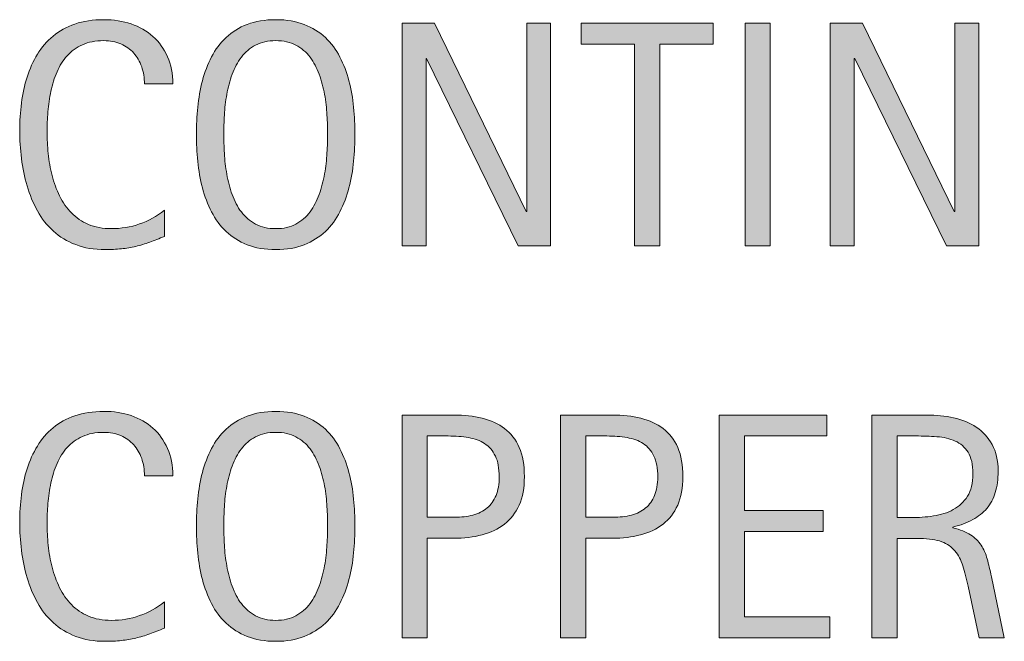
# Model space of a CAD drawing. Units: inches. Extents: x -1354 to -644, y 1 to 579.
# Drawn here: x -711 to -673, y 305 to 329 of the extents above; entities that cross this region are included whole.
import ezdxf

# ---------------------------------------------------------------- set-up
doc = ezdxf.new("R2010")
doc.units = ezdxf.units.IN
doc.header["$MEASUREMENT"] = 0
doc.layers.add('CDATEXT', color=7, linetype='Continuous')

# ---------------------------------------------------------------- blocks, each defined once
blk = doc.blocks.new('block 45')
at = {"layer": 'CDATEXT'}
h = blk.add_hatch(color=250, dxfattribs=at)
h.dxf.hatch_style = 2
edge = h.paths.add_edge_path()
edge.add_spline(control_points=[(-705.852, 326.938), (-705.852, 327.179), (-705.887, 327.401), (-705.958, 327.606), (-706.03, 327.812), (-706.133, 327.988), (-706.267, 328.137), (-706.401, 328.285), (-706.566, 328.402), (-706.762, 328.487), (-706.958, 328.573), (-707.179, 328.615), (-707.428, 328.615), (-707.745, 328.615), (-708.019, 328.562), (-708.249, 328.457), (-708.479, 328.352), (-708.676, 328.209), (-708.838, 328.029), (-709.001, 327.851), (-709.133, 327.644), (-709.232, 327.407), (-709.333, 327.171), (-709.411, 326.922), (-709.468, 326.659), (-709.525, 326.397), (-709.563, 326.131), (-709.584, 325.86), (-709.604, 325.59), (-709.614, 325.332), (-709.614, 325.088), (-709.614, 324.819), (-709.6, 324.54), (-709.572, 324.249), (-709.543, 323.958), (-709.493, 323.673), (-709.422, 323.395), (-709.351, 323.115), (-709.254, 322.853), (-709.132, 322.604), (-709.01, 322.355), (-708.857, 322.138), (-708.674, 321.951), (-708.491, 321.764), (-708.272, 321.615), (-708.018, 321.506), (-707.763, 321.396), (-707.467, 321.341), (-707.129, 321.341), (-706.75, 321.341), (-706.387, 321.401), (-706.039, 321.522), (-705.691, 321.644), (-705.371, 321.82), (-705.077, 322.054), (-705.077, 322.054), (-705.077, 321.042), (-705.077, 321.042), (-705.276, 320.956), (-705.467, 320.881), (-705.647, 320.816), (-705.829, 320.751), (-706.008, 320.697), (-706.187, 320.654), (-706.366, 320.612), (-706.551, 320.58), (-706.742, 320.561), (-706.933, 320.54), (-707.141, 320.529), (-707.364, 320.529), (-707.795, 320.529), (-708.176, 320.594), (-708.507, 320.722), (-708.839, 320.85), (-709.127, 321.024), (-709.374, 321.246), (-709.62, 321.468), (-709.825, 321.729), (-709.989, 322.03), (-710.154, 322.331), (-710.287, 322.651), (-710.389, 322.993), (-710.49, 323.335), (-710.563, 323.688), (-710.608, 324.055), (-710.653, 324.42), (-710.675, 324.782), (-710.675, 325.14), (-710.675, 325.497), (-710.653, 325.853), (-710.608, 326.204), (-710.563, 326.556), (-710.49, 326.89), (-710.389, 327.207), (-710.287, 327.524), (-710.155, 327.817), (-709.992, 328.088), (-709.83, 328.358), (-709.627, 328.594), (-709.386, 328.793), (-709.144, 328.991), (-708.861, 329.147), (-708.538, 329.259), (-708.215, 329.371), (-707.844, 329.427), (-707.425, 329.427), (-707.043, 329.427), (-706.689, 329.372), (-706.364, 329.262), (-706.039, 329.152), (-705.757, 328.991), (-705.52, 328.777), (-705.282, 328.563), (-705.095, 328.303), (-704.958, 327.994), (-704.822, 327.685), (-704.754, 327.333), (-704.754, 326.938), (-704.754, 326.938), (-705.852, 326.938), (-705.852, 326.938)], knot_values=[0, 0, 0, 0, 1, 1, 1, 2, 2, 2, 3, 3, 3, 4, 4, 4, 5, 5, 5, 6, 6, 6, 7, 7, 7, 8, 8, 8, 9, 9, 9, 10, 10, 10, 11, 11, 11, 12, 12, 12, 13, 13, 13, 14, 14, 14, 15, 15, 15, 16, 16, 16, 17, 17, 17, 18, 18, 18, 19, 19, 19, 20, 20, 20, 21, 21, 21, 22, 22, 22, 23, 23, 23, 24, 24, 24, 25, 25, 25, 26, 26, 26, 27, 27, 27, 28, 28, 28, 29, 29, 29, 30, 30, 30, 31, 31, 31, 32, 32, 32, 33, 33, 33, 34, 34, 34, 35, 35, 35, 36, 36, 36, 37, 37, 37, 38, 38, 38, 39, 39, 39, 40, 40, 40, 40], degree=3, periodic=1)
h = blk.add_hatch(color=250, dxfattribs=at)
h.dxf.hatch_style = 2
edge = h.paths.add_edge_path()
edge.add_spline(control_points=[(-697.708, 324.993), (-697.708, 324.652), (-697.726, 324.305), (-697.76, 323.951), (-697.794, 323.597), (-697.854, 323.256), (-697.94, 322.926), (-698.025, 322.597), (-698.142, 322.286), (-698.291, 321.993), (-698.439, 321.7), (-698.627, 321.446), (-698.854, 321.23), (-699.083, 321.016), (-699.354, 320.845), (-699.669, 320.719), (-699.984, 320.593), (-700.351, 320.529), (-700.77, 320.529), (-701.192, 320.529), (-701.561, 320.593), (-701.876, 320.719), (-702.191, 320.845), (-702.463, 321.016), (-702.69, 321.23), (-702.918, 321.446), (-703.106, 321.699), (-703.254, 321.99), (-703.403, 322.281), (-703.521, 322.591), (-703.608, 322.92), (-703.695, 323.249), (-703.756, 323.591), (-703.791, 323.944), (-703.826, 324.298), (-703.843, 324.647), (-703.843, 324.993), (-703.843, 325.339), (-703.826, 325.688), (-703.791, 326.042), (-703.756, 326.396), (-703.695, 326.736), (-703.608, 327.063), (-703.521, 327.391), (-703.403, 327.699), (-703.254, 327.987), (-703.106, 328.276), (-702.918, 328.527), (-702.69, 328.74), (-702.463, 328.954), (-702.191, 329.122), (-701.876, 329.244), (-701.561, 329.366), (-701.192, 329.427), (-700.77, 329.427), (-700.351, 329.427), (-699.984, 329.364), (-699.669, 329.241), (-699.354, 329.117), (-699.083, 328.948), (-698.854, 328.734), (-698.627, 328.521), (-698.439, 328.271), (-698.291, 327.981), (-698.142, 327.692), (-698.025, 327.385), (-697.94, 327.058), (-697.854, 326.73), (-697.794, 326.39), (-697.76, 326.036), (-697.726, 325.683), (-697.708, 325.335), (-697.708, 324.993)], knot_values=[0, 0, 0, 0, 1, 1, 1, 2, 2, 2, 3, 3, 3, 4, 4, 4, 5, 5, 5, 6, 6, 6, 7, 7, 7, 8, 8, 8, 9, 9, 9, 10, 10, 10, 11, 11, 11, 12, 12, 12, 13, 13, 13, 14, 14, 14, 15, 15, 15, 16, 16, 16, 17, 17, 17, 18, 18, 18, 19, 19, 19, 20, 20, 20, 21, 21, 21, 22, 22, 22, 23, 23, 23, 24, 24, 24, 24], degree=3, periodic=1)
edge = h.paths.add_edge_path()
edge.add_spline(control_points=[(-698.769, 325.003), (-698.769, 325.227), (-698.776, 325.472), (-698.791, 325.738), (-698.805, 326.005), (-698.836, 326.271), (-698.885, 326.537), (-698.934, 326.804), (-699.003, 327.062), (-699.093, 327.312), (-699.183, 327.562), (-699.301, 327.784), (-699.447, 327.978), (-699.594, 328.171), (-699.776, 328.326), (-699.994, 328.441), (-700.211, 328.558), (-700.471, 328.615), (-700.772, 328.615), (-701.074, 328.615), (-701.333, 328.558), (-701.551, 328.441), (-701.769, 328.326), (-701.952, 328.171), (-702.101, 327.978), (-702.25, 327.784), (-702.369, 327.562), (-702.458, 327.312), (-702.548, 327.062), (-702.617, 326.804), (-702.666, 326.537), (-702.715, 326.271), (-702.746, 326.005), (-702.76, 325.738), (-702.775, 325.472), (-702.782, 325.227), (-702.782, 325.003), (-702.782, 324.774), (-702.775, 324.526), (-702.76, 324.258), (-702.746, 323.989), (-702.715, 323.72), (-702.666, 323.449), (-702.617, 323.179), (-702.548, 322.916), (-702.458, 322.662), (-702.369, 322.407), (-702.25, 322.183), (-702.101, 321.987), (-701.952, 321.792), (-701.769, 321.636), (-701.551, 321.518), (-701.333, 321.399), (-701.074, 321.341), (-700.772, 321.341), (-700.471, 321.341), (-700.211, 321.399), (-699.994, 321.518), (-699.776, 321.636), (-699.594, 321.793), (-699.447, 321.99), (-699.301, 322.188), (-699.183, 322.414), (-699.093, 322.668), (-699.003, 322.923), (-698.934, 323.186), (-698.885, 323.458), (-698.836, 323.731), (-698.805, 324.001), (-698.791, 324.268), (-698.776, 324.533), (-698.769, 324.778), (-698.769, 325.003)], knot_values=[0, 0, 0, 0, 1, 1, 1, 2, 2, 2, 3, 3, 3, 4, 4, 4, 5, 5, 5, 6, 6, 6, 7, 7, 7, 8, 8, 8, 9, 9, 9, 10, 10, 10, 11, 11, 11, 12, 12, 12, 13, 13, 13, 14, 14, 14, 15, 15, 15, 16, 16, 16, 17, 17, 17, 18, 18, 18, 19, 19, 19, 20, 20, 20, 21, 21, 21, 22, 22, 22, 23, 23, 23, 24, 24, 24, 24], degree=3, periodic=1)
h = blk.add_hatch(color=250, dxfattribs=at)
h.dxf.hatch_style = 2
h.paths.add_polyline_path([(-691.394, 320.67), (-694.937, 327.927), (-694.961, 327.927), (-694.961, 320.67), (-695.888, 320.67), (-695.888, 329.286), (-694.638, 329.286), (-691.088, 322.006), (-691.064, 322.006), (-691.064, 329.286), (-690.143, 329.286), (-690.143, 320.67)])
h = blk.add_hatch(color=250, dxfattribs=at)
h.dxf.hatch_style = 2
h.paths.add_polyline_path([(-685.921, 328.476), (-685.921, 320.67), (-686.896, 320.67), (-686.896, 328.476), (-688.958, 328.476), (-688.958, 329.286), (-683.859, 329.286), (-683.859, 328.476)])
h = blk.add_hatch(color=250, dxfattribs=at)
h.dxf.hatch_style = 2
h.paths.add_polyline_path([(-682.625, 320.67), (-682.625, 329.286), (-681.649, 329.286), (-681.649, 320.67)])
h = blk.add_hatch(color=250, dxfattribs=at)
h.dxf.hatch_style = 2
h.paths.add_polyline_path([(-674.835, 320.67), (-678.378, 327.927), (-678.402, 327.927), (-678.402, 320.67), (-679.329, 320.67), (-679.329, 329.286), (-678.079, 329.286), (-674.53, 322.006), (-674.505, 322.006), (-674.505, 329.286), (-673.584, 329.286), (-673.584, 320.67)])
at = {"layer": 'CDATEXT', "lineweight": 0}
for points in [[(-691.394, 320.67), (-694.937, 327.927), (-694.961, 327.927), (-694.961, 320.67), (-695.888, 320.67), (-695.888, 329.286), (-694.638, 329.286), (-691.088, 322.006), (-691.064, 322.006), (-691.064, 329.286), (-690.143, 329.286), (-690.143, 320.67), (-691.394, 320.67)], [(-685.921, 328.476), (-685.921, 320.67), (-686.896, 320.67), (-686.896, 328.476), (-688.958, 328.476), (-688.958, 329.286), (-683.859, 329.286), (-683.859, 328.476), (-685.921, 328.476)], [(-682.625, 320.67), (-682.625, 329.286), (-681.649, 329.286), (-681.649, 320.67), (-682.625, 320.67)], [(-674.835, 320.67), (-678.378, 327.927), (-678.402, 327.927), (-678.402, 320.67), (-679.329, 320.67), (-679.329, 329.286), (-678.079, 329.286), (-674.53, 322.006), (-674.505, 322.006), (-674.505, 329.286), (-673.584, 329.286), (-673.584, 320.67), (-674.835, 320.67)]]:
    blk.add_lwpolyline(points, dxfattribs=at)
for points, knots in [([(-705.852, 326.938), (-705.852, 327.179), (-705.887, 327.401), (-705.958, 327.606), (-706.03, 327.812), (-706.133, 327.988), (-706.267, 328.137), (-706.401, 328.285), (-706.566, 328.402), (-706.762, 328.487), (-706.958, 328.573), (-707.179, 328.615), (-707.428, 328.615), (-707.745, 328.615), (-708.019, 328.562), (-708.249, 328.457), (-708.479, 328.352), (-708.676, 328.209), (-708.838, 328.029), (-709.001, 327.851), (-709.133, 327.644), (-709.232, 327.407), (-709.333, 327.171), (-709.411, 326.922), (-709.468, 326.659), (-709.525, 326.397), (-709.563, 326.131), (-709.584, 325.86), (-709.604, 325.59), (-709.614, 325.332), (-709.614, 325.088), (-709.614, 324.819), (-709.6, 324.54), (-709.572, 324.249), (-709.543, 323.958), (-709.493, 323.673), (-709.422, 323.395), (-709.351, 323.115), (-709.254, 322.853), (-709.132, 322.604), (-709.01, 322.355), (-708.857, 322.138), (-708.674, 321.951), (-708.491, 321.764), (-708.272, 321.615), (-708.018, 321.506), (-707.763, 321.396), (-707.467, 321.341), (-707.129, 321.341), (-706.75, 321.341), (-706.387, 321.401), (-706.039, 321.522), (-705.691, 321.644), (-705.371, 321.82), (-705.077, 322.054), (-705.077, 322.054), (-705.077, 321.042), (-705.077, 321.042), (-705.276, 320.956), (-705.467, 320.881), (-705.647, 320.816), (-705.829, 320.751), (-706.008, 320.697), (-706.187, 320.654), (-706.366, 320.612), (-706.551, 320.58), (-706.742, 320.561), (-706.933, 320.54), (-707.141, 320.529), (-707.364, 320.529), (-707.795, 320.529), (-708.176, 320.594), (-708.507, 320.722), (-708.839, 320.85), (-709.127, 321.024), (-709.374, 321.246), (-709.62, 321.468), (-709.825, 321.729), (-709.989, 322.03), (-710.154, 322.331), (-710.287, 322.651), (-710.389, 322.993), (-710.49, 323.335), (-710.563, 323.688), (-710.608, 324.055), (-710.653, 324.42), (-710.675, 324.782), (-710.675, 325.14), (-710.675, 325.497), (-710.653, 325.853), (-710.608, 326.204), (-710.563, 326.556), (-710.49, 326.89), (-710.389, 327.207), (-710.287, 327.524), (-710.155, 327.817), (-709.992, 328.088), (-709.83, 328.358), (-709.627, 328.594), (-709.386, 328.793), (-709.144, 328.991), (-708.861, 329.147), (-708.538, 329.259), (-708.215, 329.371), (-707.844, 329.427), (-707.425, 329.427), (-707.043, 329.427), (-706.689, 329.372), (-706.364, 329.262), (-706.039, 329.152), (-705.757, 328.991), (-705.52, 328.777), (-705.282, 328.563), (-705.095, 328.303), (-704.958, 327.994), (-704.822, 327.685), (-704.754, 327.333), (-704.754, 326.938), (-704.754, 326.938), (-705.852, 326.938), (-705.852, 326.938)], [0, 0, 0, 0, 1, 1, 1, 2, 2, 2, 3, 3, 3, 4, 4, 4, 5, 5, 5, 6, 6, 6, 7, 7, 7, 8, 8, 8, 9, 9, 9, 10, 10, 10, 11, 11, 11, 12, 12, 12, 13, 13, 13, 14, 14, 14, 15, 15, 15, 16, 16, 16, 17, 17, 17, 18, 18, 18, 19, 19, 19, 20, 20, 20, 21, 21, 21, 22, 22, 22, 23, 23, 23, 24, 24, 24, 25, 25, 25, 26, 26, 26, 27, 27, 27, 28, 28, 28, 29, 29, 29, 30, 30, 30, 31, 31, 31, 32, 32, 32, 33, 33, 33, 34, 34, 34, 35, 35, 35, 36, 36, 36, 37, 37, 37, 38, 38, 38, 39, 39, 39, 40, 40, 40, 40]), ([(-697.708, 324.993), (-697.708, 324.652), (-697.726, 324.305), (-697.76, 323.951), (-697.794, 323.597), (-697.854, 323.256), (-697.94, 322.926), (-698.025, 322.597), (-698.142, 322.286), (-698.291, 321.993), (-698.439, 321.7), (-698.627, 321.446), (-698.854, 321.23), (-699.083, 321.016), (-699.354, 320.845), (-699.669, 320.719), (-699.984, 320.593), (-700.351, 320.529), (-700.77, 320.529), (-701.192, 320.529), (-701.561, 320.593), (-701.876, 320.719), (-702.191, 320.845), (-702.463, 321.016), (-702.69, 321.23), (-702.918, 321.446), (-703.106, 321.699), (-703.254, 321.99), (-703.403, 322.281), (-703.521, 322.591), (-703.608, 322.92), (-703.695, 323.249), (-703.756, 323.591), (-703.791, 323.944), (-703.826, 324.298), (-703.843, 324.647), (-703.843, 324.993), (-703.843, 325.339), (-703.826, 325.688), (-703.791, 326.042), (-703.756, 326.396), (-703.695, 326.736), (-703.608, 327.063), (-703.521, 327.391), (-703.403, 327.699), (-703.254, 327.987), (-703.106, 328.276), (-702.918, 328.527), (-702.69, 328.74), (-702.463, 328.954), (-702.191, 329.122), (-701.876, 329.244), (-701.561, 329.366), (-701.192, 329.427), (-700.77, 329.427), (-700.351, 329.427), (-699.984, 329.364), (-699.669, 329.241), (-699.354, 329.117), (-699.083, 328.948), (-698.854, 328.734), (-698.627, 328.521), (-698.439, 328.271), (-698.291, 327.981), (-698.142, 327.692), (-698.025, 327.385), (-697.94, 327.058), (-697.854, 326.73), (-697.794, 326.39), (-697.76, 326.036), (-697.726, 325.683), (-697.708, 325.335), (-697.708, 324.993)], [0, 0, 0, 0, 1, 1, 1, 2, 2, 2, 3, 3, 3, 4, 4, 4, 5, 5, 5, 6, 6, 6, 7, 7, 7, 8, 8, 8, 9, 9, 9, 10, 10, 10, 11, 11, 11, 12, 12, 12, 13, 13, 13, 14, 14, 14, 15, 15, 15, 16, 16, 16, 17, 17, 17, 18, 18, 18, 19, 19, 19, 20, 20, 20, 21, 21, 21, 22, 22, 22, 23, 23, 23, 24, 24, 24, 24]), ([(-698.769, 325.003), (-698.769, 325.227), (-698.776, 325.472), (-698.791, 325.738), (-698.805, 326.005), (-698.836, 326.271), (-698.885, 326.537), (-698.934, 326.804), (-699.003, 327.062), (-699.093, 327.312), (-699.183, 327.562), (-699.301, 327.784), (-699.447, 327.978), (-699.594, 328.171), (-699.776, 328.326), (-699.994, 328.441), (-700.211, 328.558), (-700.471, 328.615), (-700.772, 328.615), (-701.074, 328.615), (-701.333, 328.558), (-701.551, 328.441), (-701.769, 328.326), (-701.952, 328.171), (-702.101, 327.978), (-702.25, 327.784), (-702.369, 327.562), (-702.458, 327.312), (-702.548, 327.062), (-702.617, 326.804), (-702.666, 326.537), (-702.715, 326.271), (-702.746, 326.005), (-702.76, 325.738), (-702.775, 325.472), (-702.782, 325.227), (-702.782, 325.003), (-702.782, 324.774), (-702.775, 324.526), (-702.76, 324.258), (-702.746, 323.989), (-702.715, 323.72), (-702.666, 323.449), (-702.617, 323.179), (-702.548, 322.916), (-702.458, 322.662), (-702.369, 322.407), (-702.25, 322.183), (-702.101, 321.987), (-701.952, 321.792), (-701.769, 321.636), (-701.551, 321.518), (-701.333, 321.399), (-701.074, 321.341), (-700.772, 321.341), (-700.471, 321.341), (-700.211, 321.399), (-699.994, 321.518), (-699.776, 321.636), (-699.594, 321.793), (-699.447, 321.99), (-699.301, 322.188), (-699.183, 322.414), (-699.093, 322.668), (-699.003, 322.923), (-698.934, 323.186), (-698.885, 323.458), (-698.836, 323.731), (-698.805, 324.001), (-698.791, 324.268), (-698.776, 324.533), (-698.769, 324.778), (-698.769, 325.003)], [0, 0, 0, 0, 1, 1, 1, 2, 2, 2, 3, 3, 3, 4, 4, 4, 5, 5, 5, 6, 6, 6, 7, 7, 7, 8, 8, 8, 9, 9, 9, 10, 10, 10, 11, 11, 11, 12, 12, 12, 13, 13, 13, 14, 14, 14, 15, 15, 15, 16, 16, 16, 17, 17, 17, 18, 18, 18, 19, 19, 19, 20, 20, 20, 21, 21, 21, 22, 22, 22, 23, 23, 23, 24, 24, 24, 24])]:
    blk.add_open_spline(points, degree=3, knots=knots, dxfattribs=at)
blk = doc.blocks.new('block 44')
at = {"layer": 'CDATEXT'}
blk.add_blockref('block 45', (0, 0), dxfattribs=at)
blk = doc.blocks.new('block 47')
at = {"layer": 'CDATEXT'}
h = blk.add_hatch(color=250, dxfattribs=at)
h.dxf.hatch_style = 2
edge = h.paths.add_edge_path()
edge.add_spline(control_points=[(-705.852, 311.781), (-705.852, 312.021), (-705.887, 312.244), (-705.958, 312.449), (-706.03, 312.654), (-706.133, 312.831), (-706.267, 312.979), (-706.401, 313.127), (-706.566, 313.245), (-706.762, 313.33), (-706.958, 313.416), (-707.179, 313.458), (-707.428, 313.458), (-707.745, 313.458), (-708.019, 313.405), (-708.249, 313.299), (-708.479, 313.194), (-708.676, 313.051), (-708.838, 312.872), (-709.001, 312.693), (-709.133, 312.486), (-709.232, 312.25), (-709.333, 312.013), (-709.411, 311.764), (-709.468, 311.501), (-709.525, 311.24), (-709.563, 310.973), (-709.584, 310.703), (-709.604, 310.432), (-709.614, 310.174), (-709.614, 309.93), (-709.614, 309.662), (-709.6, 309.382), (-709.572, 309.091), (-709.543, 308.8), (-709.493, 308.515), (-709.422, 308.237), (-709.351, 307.958), (-709.254, 307.695), (-709.132, 307.447), (-709.01, 307.198), (-708.857, 306.98), (-708.674, 306.793), (-708.491, 306.606), (-708.272, 306.458), (-708.018, 306.348), (-707.763, 306.238), (-707.467, 306.183), (-707.129, 306.183), (-706.75, 306.183), (-706.387, 306.244), (-706.039, 306.365), (-705.691, 306.486), (-705.371, 306.663), (-705.077, 306.896), (-705.077, 306.896), (-705.077, 305.885), (-705.077, 305.885), (-705.276, 305.799), (-705.467, 305.724), (-705.647, 305.659), (-705.829, 305.594), (-706.008, 305.54), (-706.187, 305.497), (-706.366, 305.455), (-706.551, 305.423), (-706.742, 305.403), (-706.933, 305.383), (-707.141, 305.372), (-707.364, 305.372), (-707.795, 305.372), (-708.176, 305.437), (-708.507, 305.564), (-708.839, 305.692), (-709.127, 305.867), (-709.374, 306.088), (-709.62, 306.31), (-709.825, 306.571), (-709.989, 306.873), (-710.154, 307.173), (-710.287, 307.494), (-710.389, 307.835), (-710.49, 308.177), (-710.563, 308.531), (-710.608, 308.897), (-710.653, 309.262), (-710.675, 309.625), (-710.675, 309.982), (-710.675, 310.339), (-710.653, 310.695), (-710.608, 311.046), (-710.563, 311.398), (-710.49, 311.732), (-710.389, 312.049), (-710.287, 312.367), (-710.155, 312.66), (-709.992, 312.93), (-709.83, 313.201), (-709.627, 313.436), (-709.386, 313.635), (-709.144, 313.833), (-708.861, 313.99), (-708.538, 314.101), (-708.215, 314.213), (-707.844, 314.269), (-707.425, 314.269), (-707.043, 314.269), (-706.689, 314.214), (-706.364, 314.104), (-706.039, 313.995), (-705.757, 313.833), (-705.52, 313.62), (-705.282, 313.406), (-705.095, 313.145), (-704.958, 312.836), (-704.822, 312.527), (-704.754, 312.175), (-704.754, 311.781), (-704.754, 311.781), (-705.852, 311.781), (-705.852, 311.781)], knot_values=[0, 0, 0, 0, 1, 1, 1, 2, 2, 2, 3, 3, 3, 4, 4, 4, 5, 5, 5, 6, 6, 6, 7, 7, 7, 8, 8, 8, 9, 9, 9, 10, 10, 10, 11, 11, 11, 12, 12, 12, 13, 13, 13, 14, 14, 14, 15, 15, 15, 16, 16, 16, 17, 17, 17, 18, 18, 18, 19, 19, 19, 20, 20, 20, 21, 21, 21, 22, 22, 22, 23, 23, 23, 24, 24, 24, 25, 25, 25, 26, 26, 26, 27, 27, 27, 28, 28, 28, 29, 29, 29, 30, 30, 30, 31, 31, 31, 32, 32, 32, 33, 33, 33, 34, 34, 34, 35, 35, 35, 36, 36, 36, 37, 37, 37, 38, 38, 38, 39, 39, 39, 40, 40, 40, 40], degree=3, periodic=1)
h = blk.add_hatch(color=250, dxfattribs=at)
h.dxf.hatch_style = 2
edge = h.paths.add_edge_path()
edge.add_spline(control_points=[(-697.708, 309.835), (-697.708, 309.495), (-697.726, 309.147), (-697.76, 308.793), (-697.794, 308.439), (-697.854, 308.098), (-697.94, 307.768), (-698.025, 307.439), (-698.142, 307.128), (-698.291, 306.835), (-698.439, 306.542), (-698.627, 306.289), (-698.854, 306.073), (-699.083, 305.858), (-699.354, 305.688), (-699.669, 305.562), (-699.984, 305.436), (-700.351, 305.372), (-700.77, 305.372), (-701.192, 305.372), (-701.561, 305.436), (-701.876, 305.562), (-702.191, 305.688), (-702.463, 305.858), (-702.69, 306.073), (-702.918, 306.289), (-703.106, 306.542), (-703.254, 306.833), (-703.403, 307.124), (-703.521, 307.433), (-703.608, 307.762), (-703.695, 308.091), (-703.756, 308.433), (-703.791, 308.787), (-703.826, 309.14), (-703.843, 309.49), (-703.843, 309.835), (-703.843, 310.181), (-703.826, 310.531), (-703.791, 310.884), (-703.756, 311.239), (-703.695, 311.579), (-703.608, 311.906), (-703.521, 312.233), (-703.403, 312.542), (-703.254, 312.83), (-703.106, 313.119), (-702.918, 313.37), (-702.69, 313.583), (-702.463, 313.796), (-702.191, 313.964), (-701.876, 314.086), (-701.561, 314.208), (-701.192, 314.269), (-700.77, 314.269), (-700.351, 314.269), (-699.984, 314.207), (-699.669, 314.083), (-699.354, 313.959), (-699.083, 313.791), (-698.854, 313.577), (-698.627, 313.364), (-698.439, 313.113), (-698.291, 312.824), (-698.142, 312.535), (-698.025, 312.227), (-697.94, 311.9), (-697.854, 311.573), (-697.794, 311.232), (-697.76, 310.878), (-697.726, 310.525), (-697.708, 310.177), (-697.708, 309.835)], knot_values=[0, 0, 0, 0, 1, 1, 1, 2, 2, 2, 3, 3, 3, 4, 4, 4, 5, 5, 5, 6, 6, 6, 7, 7, 7, 8, 8, 8, 9, 9, 9, 10, 10, 10, 11, 11, 11, 12, 12, 12, 13, 13, 13, 14, 14, 14, 15, 15, 15, 16, 16, 16, 17, 17, 17, 18, 18, 18, 19, 19, 19, 20, 20, 20, 21, 21, 21, 22, 22, 22, 23, 23, 23, 24, 24, 24, 24], degree=3, periodic=1)
edge = h.paths.add_edge_path()
edge.add_spline(control_points=[(-698.769, 309.845), (-698.769, 310.069), (-698.776, 310.314), (-698.791, 310.581), (-698.805, 310.847), (-698.836, 311.114), (-698.885, 311.379), (-698.934, 311.646), (-699.003, 311.905), (-699.093, 312.155), (-699.183, 312.405), (-699.301, 312.626), (-699.447, 312.82), (-699.594, 313.013), (-699.776, 313.168), (-699.994, 313.284), (-700.211, 313.4), (-700.471, 313.458), (-700.772, 313.458), (-701.074, 313.458), (-701.333, 313.4), (-701.551, 313.284), (-701.769, 313.168), (-701.952, 313.013), (-702.101, 312.82), (-702.25, 312.626), (-702.369, 312.405), (-702.458, 312.155), (-702.548, 311.905), (-702.617, 311.646), (-702.666, 311.379), (-702.715, 311.114), (-702.746, 310.847), (-702.76, 310.581), (-702.775, 310.314), (-702.782, 310.069), (-702.782, 309.845), (-702.782, 309.617), (-702.775, 309.369), (-702.76, 309.1), (-702.746, 308.832), (-702.715, 308.562), (-702.666, 308.292), (-702.617, 308.021), (-702.548, 307.758), (-702.458, 307.504), (-702.369, 307.25), (-702.25, 307.025), (-702.101, 306.83), (-701.952, 306.634), (-701.769, 306.478), (-701.551, 306.36), (-701.333, 306.242), (-701.074, 306.183), (-700.772, 306.183), (-700.471, 306.183), (-700.211, 306.242), (-699.994, 306.36), (-699.776, 306.478), (-699.594, 306.635), (-699.447, 306.833), (-699.301, 307.03), (-699.183, 307.256), (-699.093, 307.51), (-699.003, 307.765), (-698.934, 308.028), (-698.885, 308.3), (-698.836, 308.574), (-698.805, 308.843), (-698.791, 309.11), (-698.776, 309.375), (-698.769, 309.621), (-698.769, 309.845)], knot_values=[0, 0, 0, 0, 1, 1, 1, 2, 2, 2, 3, 3, 3, 4, 4, 4, 5, 5, 5, 6, 6, 6, 7, 7, 7, 8, 8, 8, 9, 9, 9, 10, 10, 10, 11, 11, 11, 12, 12, 12, 13, 13, 13, 14, 14, 14, 15, 15, 15, 16, 16, 16, 17, 17, 17, 18, 18, 18, 19, 19, 19, 20, 20, 20, 21, 21, 21, 22, 22, 22, 23, 23, 23, 24, 24, 24, 24], degree=3, periodic=1)
h = blk.add_hatch(color=250, dxfattribs=at)
h.dxf.hatch_style = 2
edge = h.paths.add_edge_path()
edge.add_spline(control_points=[(-691.156, 311.745), (-691.156, 311.313), (-691.224, 310.947), (-691.36, 310.644), (-691.496, 310.341), (-691.685, 310.095), (-691.927, 309.906), (-692.169, 309.717), (-692.458, 309.579), (-692.793, 309.491), (-693.128, 309.404), (-693.493, 309.36), (-693.888, 309.36), (-693.888, 309.36), (-694.912, 309.36), (-694.912, 309.36), (-694.912, 309.36), (-694.912, 305.513), (-694.912, 305.513), (-694.912, 305.513), (-695.888, 305.513), (-695.888, 305.513), (-695.888, 305.513), (-695.888, 314.128), (-695.888, 314.128), (-695.888, 314.128), (-693.888, 314.128), (-693.888, 314.128), (-693.489, 314.128), (-693.122, 314.088), (-692.787, 314.006), (-692.451, 313.925), (-692.163, 313.792), (-691.921, 313.607), (-691.679, 313.422), (-691.491, 313.177), (-691.357, 312.873), (-691.223, 312.568), (-691.156, 312.192), (-691.156, 311.745)], knot_values=[0, 0, 0, 0, 1, 1, 1, 2, 2, 2, 3, 3, 3, 4, 4, 4, 5, 5, 5, 6, 6, 6, 7, 7, 7, 8, 8, 8, 9, 9, 9, 10, 10, 10, 11, 11, 11, 12, 12, 12, 13, 13, 13, 13], degree=3, periodic=1)
edge = h.paths.add_edge_path()
edge.add_spline(control_points=[(-692.131, 311.732), (-692.131, 312.066), (-692.181, 312.336), (-692.28, 312.543), (-692.38, 312.75), (-692.518, 312.912), (-692.694, 313.025), (-692.871, 313.139), (-693.079, 313.216), (-693.318, 313.256), (-693.557, 313.297), (-693.819, 313.318), (-694.103, 313.318), (-694.103, 313.318), (-694.912, 313.318), (-694.912, 313.318), (-694.912, 313.318), (-694.912, 310.171), (-694.912, 310.171), (-694.912, 310.171), (-693.865, 310.171), (-693.865, 310.171), (-693.602, 310.171), (-693.362, 310.2), (-693.147, 310.256), (-692.933, 310.313), (-692.75, 310.405), (-692.6, 310.531), (-692.45, 310.657), (-692.334, 310.819), (-692.253, 311.016), (-692.172, 311.212), (-692.131, 311.452), (-692.131, 311.732)], knot_values=[0, 0, 0, 0, 1, 1, 1, 2, 2, 2, 3, 3, 3, 4, 4, 4, 5, 5, 5, 6, 6, 6, 7, 7, 7, 8, 8, 8, 9, 9, 9, 10, 10, 10, 11, 11, 11, 11], degree=3, periodic=1)
h = blk.add_hatch(color=250, dxfattribs=at)
h.dxf.hatch_style = 2
edge = h.paths.add_edge_path()
edge.add_spline(control_points=[(-685.024, 311.745), (-685.024, 311.313), (-685.092, 310.947), (-685.229, 310.644), (-685.365, 310.341), (-685.554, 310.095), (-685.795, 309.906), (-686.038, 309.717), (-686.326, 309.579), (-686.662, 309.491), (-686.997, 309.404), (-687.362, 309.36), (-687.756, 309.36), (-687.756, 309.36), (-688.781, 309.36), (-688.781, 309.36), (-688.781, 309.36), (-688.781, 305.513), (-688.781, 305.513), (-688.781, 305.513), (-689.756, 305.513), (-689.756, 305.513), (-689.756, 305.513), (-689.756, 314.128), (-689.756, 314.128), (-689.756, 314.128), (-687.756, 314.128), (-687.756, 314.128), (-687.358, 314.128), (-686.991, 314.088), (-686.655, 314.006), (-686.32, 313.925), (-686.031, 313.792), (-685.79, 313.607), (-685.548, 313.422), (-685.359, 313.177), (-685.226, 312.873), (-685.091, 312.568), (-685.024, 312.192), (-685.024, 311.745)], knot_values=[0, 0, 0, 0, 1, 1, 1, 2, 2, 2, 3, 3, 3, 4, 4, 4, 5, 5, 5, 6, 6, 6, 7, 7, 7, 8, 8, 8, 9, 9, 9, 10, 10, 10, 11, 11, 11, 12, 12, 12, 13, 13, 13, 13], degree=3, periodic=1)
edge = h.paths.add_edge_path()
edge.add_spline(control_points=[(-686, 311.732), (-686, 312.066), (-686.05, 312.336), (-686.149, 312.543), (-686.249, 312.75), (-686.386, 312.912), (-686.562, 313.025), (-686.739, 313.139), (-686.947, 313.216), (-687.187, 313.256), (-687.426, 313.297), (-687.688, 313.318), (-687.971, 313.318), (-687.971, 313.318), (-688.781, 313.318), (-688.781, 313.318), (-688.781, 313.318), (-688.781, 310.171), (-688.781, 310.171), (-688.781, 310.171), (-687.734, 310.171), (-687.734, 310.171), (-687.47, 310.171), (-687.231, 310.2), (-687.016, 310.256), (-686.801, 310.313), (-686.619, 310.405), (-686.468, 310.531), (-686.318, 310.657), (-686.203, 310.819), (-686.122, 311.016), (-686.041, 311.212), (-686, 311.452), (-686, 311.732)], knot_values=[0, 0, 0, 0, 1, 1, 1, 2, 2, 2, 3, 3, 3, 4, 4, 4, 5, 5, 5, 6, 6, 6, 7, 7, 7, 8, 8, 8, 9, 9, 9, 10, 10, 10, 11, 11, 11, 11], degree=3, periodic=1)
h = blk.add_hatch(color=250, dxfattribs=at)
h.dxf.hatch_style = 2
h.paths.add_polyline_path([(-683.625, 305.513), (-683.625, 314.128), (-679.454, 314.128), (-679.454, 313.318), (-682.649, 313.318), (-682.649, 310.433), (-679.6, 310.433), (-679.6, 309.623), (-682.649, 309.623), (-682.649, 306.324), (-679.338, 306.324), (-679.338, 305.513)])
h = blk.add_hatch(color=250, dxfattribs=at)
h.dxf.hatch_style = 2
edge = h.paths.add_edge_path()
edge.add_spline(control_points=[(-673.573, 305.513), (-673.573, 305.513), (-674, 307.5), (-674, 307.5), (-674.061, 307.797), (-674.127, 308.06), (-674.201, 308.29), (-674.274, 308.519), (-674.375, 308.712), (-674.505, 308.87), (-674.636, 309.026), (-674.807, 309.145), (-675.018, 309.226), (-675.229, 309.307), (-675.505, 309.348), (-675.847, 309.348), (-675.847, 309.348), (-676.744, 309.348), (-676.744, 309.348), (-676.744, 309.348), (-676.744, 305.513), (-676.744, 305.513), (-676.744, 305.513), (-677.719, 305.513), (-677.719, 305.513), (-677.719, 305.513), (-677.719, 314.128), (-677.719, 314.128), (-677.719, 314.128), (-675.585, 314.128), (-675.585, 314.128), (-675.231, 314.128), (-674.889, 314.092), (-674.557, 314.019), (-674.226, 313.946), (-673.934, 313.825), (-673.679, 313.656), (-673.425, 313.488), (-673.221, 313.264), (-673.066, 312.986), (-672.912, 312.707), (-672.834, 312.365), (-672.834, 311.958), (-672.834, 311.645), (-672.871, 311.37), (-672.944, 311.131), (-673.018, 310.894), (-673.127, 310.688), (-673.274, 310.516), (-673.42, 310.343), (-673.602, 310.198), (-673.819, 310.08), (-674.037, 309.961), (-674.292, 309.867), (-674.585, 309.793), (-674.585, 309.793), (-674.585, 309.769), (-674.585, 309.769), (-674.3, 309.696), (-674.073, 309.603), (-673.902, 309.491), (-673.731, 309.379), (-673.595, 309.247), (-673.493, 309.091), (-673.392, 308.937), (-673.313, 308.759), (-673.258, 308.558), (-673.204, 308.357), (-673.15, 308.128), (-673.097, 307.873), (-673.097, 307.873), (-672.597, 305.513), (-672.597, 305.513), (-672.597, 305.513), (-673.573, 305.513), (-673.573, 305.513)], knot_values=[0, 0, 0, 0, 1, 1, 1, 2, 2, 2, 3, 3, 3, 4, 4, 4, 5, 5, 5, 6, 6, 6, 7, 7, 7, 8, 8, 8, 9, 9, 9, 10, 10, 10, 11, 11, 11, 12, 12, 12, 13, 13, 13, 14, 14, 14, 15, 15, 15, 16, 16, 16, 17, 17, 17, 18, 18, 18, 19, 19, 19, 20, 20, 20, 21, 21, 21, 22, 22, 22, 23, 23, 23, 24, 24, 24, 25, 25, 25, 25], degree=3, periodic=1)
edge = h.paths.add_edge_path()
edge.add_spline(control_points=[(-673.811, 311.854), (-673.811, 312.211), (-673.874, 312.49), (-674, 312.687), (-674.125, 312.883), (-674.292, 313.029), (-674.5, 313.123), (-674.707, 313.216), (-674.942, 313.272), (-675.207, 313.291), (-675.471, 313.308), (-675.741, 313.318), (-676.018, 313.318), (-676.018, 313.318), (-676.744, 313.318), (-676.744, 313.318), (-676.744, 313.318), (-676.744, 310.159), (-676.744, 310.159), (-676.744, 310.159), (-676.207, 310.159), (-676.207, 310.159), (-675.914, 310.159), (-675.625, 310.18), (-675.338, 310.223), (-675.051, 310.266), (-674.795, 310.348), (-674.569, 310.47), (-674.344, 310.592), (-674.161, 310.763), (-674.021, 310.985), (-673.88, 311.207), (-673.811, 311.497), (-673.811, 311.854)], knot_values=[0, 0, 0, 0, 1, 1, 1, 2, 2, 2, 3, 3, 3, 4, 4, 4, 5, 5, 5, 6, 6, 6, 7, 7, 7, 8, 8, 8, 9, 9, 9, 10, 10, 10, 11, 11, 11, 11], degree=3, periodic=1)
at = {"layer": 'CDATEXT', "lineweight": 0}
blk.add_lwpolyline([(-683.625, 305.513), (-683.625, 314.128), (-679.454, 314.128), (-679.454, 313.318), (-682.649, 313.318), (-682.649, 310.433), (-679.6, 310.433), (-679.6, 309.623), (-682.649, 309.623), (-682.649, 306.324), (-679.338, 306.324), (-679.338, 305.513), (-683.625, 305.513)], dxfattribs=at)
for points, knots in [([(-705.852, 311.781), (-705.852, 312.021), (-705.887, 312.244), (-705.958, 312.449), (-706.03, 312.654), (-706.133, 312.831), (-706.267, 312.979), (-706.401, 313.127), (-706.566, 313.245), (-706.762, 313.33), (-706.958, 313.416), (-707.179, 313.458), (-707.428, 313.458), (-707.745, 313.458), (-708.019, 313.405), (-708.249, 313.299), (-708.479, 313.194), (-708.676, 313.051), (-708.838, 312.872), (-709.001, 312.693), (-709.133, 312.486), (-709.232, 312.25), (-709.333, 312.013), (-709.411, 311.764), (-709.468, 311.501), (-709.525, 311.24), (-709.563, 310.973), (-709.584, 310.703), (-709.604, 310.432), (-709.614, 310.174), (-709.614, 309.93), (-709.614, 309.662), (-709.6, 309.382), (-709.572, 309.091), (-709.543, 308.8), (-709.493, 308.515), (-709.422, 308.237), (-709.351, 307.958), (-709.254, 307.695), (-709.132, 307.447), (-709.01, 307.198), (-708.857, 306.98), (-708.674, 306.793), (-708.491, 306.606), (-708.272, 306.458), (-708.018, 306.348), (-707.763, 306.238), (-707.467, 306.183), (-707.129, 306.183), (-706.75, 306.183), (-706.387, 306.244), (-706.039, 306.365), (-705.691, 306.486), (-705.371, 306.663), (-705.077, 306.896), (-705.077, 306.896), (-705.077, 305.885), (-705.077, 305.885), (-705.276, 305.799), (-705.467, 305.724), (-705.647, 305.659), (-705.829, 305.594), (-706.008, 305.54), (-706.187, 305.497), (-706.366, 305.455), (-706.551, 305.423), (-706.742, 305.403), (-706.933, 305.383), (-707.141, 305.372), (-707.364, 305.372), (-707.795, 305.372), (-708.176, 305.437), (-708.507, 305.564), (-708.839, 305.692), (-709.127, 305.867), (-709.374, 306.088), (-709.62, 306.31), (-709.825, 306.571), (-709.989, 306.873), (-710.154, 307.173), (-710.287, 307.494), (-710.389, 307.835), (-710.49, 308.177), (-710.563, 308.531), (-710.608, 308.897), (-710.653, 309.262), (-710.675, 309.625), (-710.675, 309.982), (-710.675, 310.339), (-710.653, 310.695), (-710.608, 311.046), (-710.563, 311.398), (-710.49, 311.732), (-710.389, 312.049), (-710.287, 312.367), (-710.155, 312.66), (-709.992, 312.93), (-709.83, 313.201), (-709.627, 313.436), (-709.386, 313.635), (-709.144, 313.833), (-708.861, 313.99), (-708.538, 314.101), (-708.215, 314.213), (-707.844, 314.269), (-707.425, 314.269), (-707.043, 314.269), (-706.689, 314.214), (-706.364, 314.104), (-706.039, 313.995), (-705.757, 313.833), (-705.52, 313.62), (-705.282, 313.406), (-705.095, 313.145), (-704.958, 312.836), (-704.822, 312.527), (-704.754, 312.175), (-704.754, 311.781), (-704.754, 311.781), (-705.852, 311.781), (-705.852, 311.781)], [0, 0, 0, 0, 1, 1, 1, 2, 2, 2, 3, 3, 3, 4, 4, 4, 5, 5, 5, 6, 6, 6, 7, 7, 7, 8, 8, 8, 9, 9, 9, 10, 10, 10, 11, 11, 11, 12, 12, 12, 13, 13, 13, 14, 14, 14, 15, 15, 15, 16, 16, 16, 17, 17, 17, 18, 18, 18, 19, 19, 19, 20, 20, 20, 21, 21, 21, 22, 22, 22, 23, 23, 23, 24, 24, 24, 25, 25, 25, 26, 26, 26, 27, 27, 27, 28, 28, 28, 29, 29, 29, 30, 30, 30, 31, 31, 31, 32, 32, 32, 33, 33, 33, 34, 34, 34, 35, 35, 35, 36, 36, 36, 37, 37, 37, 38, 38, 38, 39, 39, 39, 40, 40, 40, 40]), ([(-697.708, 309.835), (-697.708, 309.495), (-697.726, 309.147), (-697.76, 308.793), (-697.794, 308.439), (-697.854, 308.098), (-697.94, 307.768), (-698.025, 307.439), (-698.142, 307.128), (-698.291, 306.835), (-698.439, 306.542), (-698.627, 306.289), (-698.854, 306.073), (-699.083, 305.858), (-699.354, 305.688), (-699.669, 305.562), (-699.984, 305.436), (-700.351, 305.372), (-700.77, 305.372), (-701.192, 305.372), (-701.561, 305.436), (-701.876, 305.562), (-702.191, 305.688), (-702.463, 305.858), (-702.69, 306.073), (-702.918, 306.289), (-703.106, 306.542), (-703.254, 306.833), (-703.403, 307.124), (-703.521, 307.433), (-703.608, 307.762), (-703.695, 308.091), (-703.756, 308.433), (-703.791, 308.787), (-703.826, 309.14), (-703.843, 309.49), (-703.843, 309.835), (-703.843, 310.181), (-703.826, 310.531), (-703.791, 310.884), (-703.756, 311.239), (-703.695, 311.579), (-703.608, 311.906), (-703.521, 312.233), (-703.403, 312.542), (-703.254, 312.83), (-703.106, 313.119), (-702.918, 313.37), (-702.69, 313.583), (-702.463, 313.796), (-702.191, 313.964), (-701.876, 314.086), (-701.561, 314.208), (-701.192, 314.269), (-700.77, 314.269), (-700.351, 314.269), (-699.984, 314.207), (-699.669, 314.083), (-699.354, 313.959), (-699.083, 313.791), (-698.854, 313.577), (-698.627, 313.364), (-698.439, 313.113), (-698.291, 312.824), (-698.142, 312.535), (-698.025, 312.227), (-697.94, 311.9), (-697.854, 311.573), (-697.794, 311.232), (-697.76, 310.878), (-697.726, 310.525), (-697.708, 310.177), (-697.708, 309.835)], [0, 0, 0, 0, 1, 1, 1, 2, 2, 2, 3, 3, 3, 4, 4, 4, 5, 5, 5, 6, 6, 6, 7, 7, 7, 8, 8, 8, 9, 9, 9, 10, 10, 10, 11, 11, 11, 12, 12, 12, 13, 13, 13, 14, 14, 14, 15, 15, 15, 16, 16, 16, 17, 17, 17, 18, 18, 18, 19, 19, 19, 20, 20, 20, 21, 21, 21, 22, 22, 22, 23, 23, 23, 24, 24, 24, 24]), ([(-691.156, 311.745), (-691.156, 311.313), (-691.224, 310.947), (-691.36, 310.644), (-691.496, 310.341), (-691.685, 310.095), (-691.927, 309.906), (-692.169, 309.717), (-692.458, 309.579), (-692.793, 309.491), (-693.128, 309.404), (-693.493, 309.36), (-693.888, 309.36), (-693.888, 309.36), (-694.912, 309.36), (-694.912, 309.36), (-694.912, 309.36), (-694.912, 305.513), (-694.912, 305.513), (-694.912, 305.513), (-695.888, 305.513), (-695.888, 305.513), (-695.888, 305.513), (-695.888, 314.128), (-695.888, 314.128), (-695.888, 314.128), (-693.888, 314.128), (-693.888, 314.128), (-693.489, 314.128), (-693.122, 314.088), (-692.787, 314.006), (-692.451, 313.925), (-692.163, 313.792), (-691.921, 313.607), (-691.679, 313.422), (-691.491, 313.177), (-691.357, 312.873), (-691.223, 312.568), (-691.156, 312.192), (-691.156, 311.745)], [0, 0, 0, 0, 1, 1, 1, 2, 2, 2, 3, 3, 3, 4, 4, 4, 5, 5, 5, 6, 6, 6, 7, 7, 7, 8, 8, 8, 9, 9, 9, 10, 10, 10, 11, 11, 11, 12, 12, 12, 13, 13, 13, 13]), ([(-685.024, 311.745), (-685.024, 311.313), (-685.092, 310.947), (-685.229, 310.644), (-685.365, 310.341), (-685.554, 310.095), (-685.795, 309.906), (-686.038, 309.717), (-686.326, 309.579), (-686.662, 309.491), (-686.997, 309.404), (-687.362, 309.36), (-687.756, 309.36), (-687.756, 309.36), (-688.781, 309.36), (-688.781, 309.36), (-688.781, 309.36), (-688.781, 305.513), (-688.781, 305.513), (-688.781, 305.513), (-689.756, 305.513), (-689.756, 305.513), (-689.756, 305.513), (-689.756, 314.128), (-689.756, 314.128), (-689.756, 314.128), (-687.756, 314.128), (-687.756, 314.128), (-687.358, 314.128), (-686.991, 314.088), (-686.655, 314.006), (-686.32, 313.925), (-686.031, 313.792), (-685.79, 313.607), (-685.548, 313.422), (-685.359, 313.177), (-685.226, 312.873), (-685.091, 312.568), (-685.024, 312.192), (-685.024, 311.745)], [0, 0, 0, 0, 1, 1, 1, 2, 2, 2, 3, 3, 3, 4, 4, 4, 5, 5, 5, 6, 6, 6, 7, 7, 7, 8, 8, 8, 9, 9, 9, 10, 10, 10, 11, 11, 11, 12, 12, 12, 13, 13, 13, 13]), ([(-673.573, 305.513), (-673.573, 305.513), (-674, 307.5), (-674, 307.5), (-674.061, 307.797), (-674.127, 308.06), (-674.201, 308.29), (-674.274, 308.519), (-674.375, 308.712), (-674.505, 308.87), (-674.636, 309.026), (-674.807, 309.145), (-675.018, 309.226), (-675.229, 309.307), (-675.505, 309.348), (-675.847, 309.348), (-675.847, 309.348), (-676.744, 309.348), (-676.744, 309.348), (-676.744, 309.348), (-676.744, 305.513), (-676.744, 305.513), (-676.744, 305.513), (-677.719, 305.513), (-677.719, 305.513), (-677.719, 305.513), (-677.719, 314.128), (-677.719, 314.128), (-677.719, 314.128), (-675.585, 314.128), (-675.585, 314.128), (-675.231, 314.128), (-674.889, 314.092), (-674.557, 314.019), (-674.226, 313.946), (-673.934, 313.825), (-673.679, 313.656), (-673.425, 313.488), (-673.221, 313.264), (-673.066, 312.986), (-672.912, 312.707), (-672.834, 312.365), (-672.834, 311.958), (-672.834, 311.645), (-672.871, 311.37), (-672.944, 311.131), (-673.018, 310.894), (-673.127, 310.688), (-673.274, 310.516), (-673.42, 310.343), (-673.602, 310.198), (-673.819, 310.08), (-674.037, 309.961), (-674.292, 309.867), (-674.585, 309.793), (-674.585, 309.793), (-674.585, 309.769), (-674.585, 309.769), (-674.3, 309.696), (-674.073, 309.603), (-673.902, 309.491), (-673.731, 309.379), (-673.595, 309.247), (-673.493, 309.091), (-673.392, 308.937), (-673.313, 308.759), (-673.258, 308.558), (-673.204, 308.357), (-673.15, 308.128), (-673.097, 307.873), (-673.097, 307.873), (-672.597, 305.513), (-672.597, 305.513), (-672.597, 305.513), (-673.573, 305.513), (-673.573, 305.513)], [0, 0, 0, 0, 1, 1, 1, 2, 2, 2, 3, 3, 3, 4, 4, 4, 5, 5, 5, 6, 6, 6, 7, 7, 7, 8, 8, 8, 9, 9, 9, 10, 10, 10, 11, 11, 11, 12, 12, 12, 13, 13, 13, 14, 14, 14, 15, 15, 15, 16, 16, 16, 17, 17, 17, 18, 18, 18, 19, 19, 19, 20, 20, 20, 21, 21, 21, 22, 22, 22, 23, 23, 23, 24, 24, 24, 25, 25, 25, 25]), ([(-698.769, 309.845), (-698.769, 310.069), (-698.776, 310.314), (-698.791, 310.581), (-698.805, 310.847), (-698.836, 311.114), (-698.885, 311.379), (-698.934, 311.646), (-699.003, 311.905), (-699.093, 312.155), (-699.183, 312.405), (-699.301, 312.626), (-699.447, 312.82), (-699.594, 313.013), (-699.776, 313.168), (-699.994, 313.284), (-700.211, 313.4), (-700.471, 313.458), (-700.772, 313.458), (-701.074, 313.458), (-701.333, 313.4), (-701.551, 313.284), (-701.769, 313.168), (-701.952, 313.013), (-702.101, 312.82), (-702.25, 312.626), (-702.369, 312.405), (-702.458, 312.155), (-702.548, 311.905), (-702.617, 311.646), (-702.666, 311.379), (-702.715, 311.114), (-702.746, 310.847), (-702.76, 310.581), (-702.775, 310.314), (-702.782, 310.069), (-702.782, 309.845), (-702.782, 309.617), (-702.775, 309.369), (-702.76, 309.1), (-702.746, 308.832), (-702.715, 308.562), (-702.666, 308.292), (-702.617, 308.021), (-702.548, 307.758), (-702.458, 307.504), (-702.369, 307.25), (-702.25, 307.025), (-702.101, 306.83), (-701.952, 306.634), (-701.769, 306.478), (-701.551, 306.36), (-701.333, 306.242), (-701.074, 306.183), (-700.772, 306.183), (-700.471, 306.183), (-700.211, 306.242), (-699.994, 306.36), (-699.776, 306.478), (-699.594, 306.635), (-699.447, 306.833), (-699.301, 307.03), (-699.183, 307.256), (-699.093, 307.51), (-699.003, 307.765), (-698.934, 308.028), (-698.885, 308.3), (-698.836, 308.574), (-698.805, 308.843), (-698.791, 309.11), (-698.776, 309.375), (-698.769, 309.621), (-698.769, 309.845)], [0, 0, 0, 0, 1, 1, 1, 2, 2, 2, 3, 3, 3, 4, 4, 4, 5, 5, 5, 6, 6, 6, 7, 7, 7, 8, 8, 8, 9, 9, 9, 10, 10, 10, 11, 11, 11, 12, 12, 12, 13, 13, 13, 14, 14, 14, 15, 15, 15, 16, 16, 16, 17, 17, 17, 18, 18, 18, 19, 19, 19, 20, 20, 20, 21, 21, 21, 22, 22, 22, 23, 23, 23, 24, 24, 24, 24]), ([(-692.131, 311.732), (-692.131, 312.066), (-692.181, 312.336), (-692.28, 312.543), (-692.38, 312.75), (-692.518, 312.912), (-692.694, 313.025), (-692.871, 313.139), (-693.079, 313.216), (-693.318, 313.256), (-693.557, 313.297), (-693.819, 313.318), (-694.103, 313.318), (-694.103, 313.318), (-694.912, 313.318), (-694.912, 313.318), (-694.912, 313.318), (-694.912, 310.171), (-694.912, 310.171), (-694.912, 310.171), (-693.865, 310.171), (-693.865, 310.171), (-693.602, 310.171), (-693.362, 310.2), (-693.147, 310.256), (-692.933, 310.313), (-692.75, 310.405), (-692.6, 310.531), (-692.45, 310.657), (-692.334, 310.819), (-692.253, 311.016), (-692.172, 311.212), (-692.131, 311.452), (-692.131, 311.732)], [0, 0, 0, 0, 1, 1, 1, 2, 2, 2, 3, 3, 3, 4, 4, 4, 5, 5, 5, 6, 6, 6, 7, 7, 7, 8, 8, 8, 9, 9, 9, 10, 10, 10, 11, 11, 11, 11]), ([(-686, 311.732), (-686, 312.066), (-686.05, 312.336), (-686.149, 312.543), (-686.249, 312.75), (-686.386, 312.912), (-686.562, 313.025), (-686.739, 313.139), (-686.947, 313.216), (-687.187, 313.256), (-687.426, 313.297), (-687.688, 313.318), (-687.971, 313.318), (-687.971, 313.318), (-688.781, 313.318), (-688.781, 313.318), (-688.781, 313.318), (-688.781, 310.171), (-688.781, 310.171), (-688.781, 310.171), (-687.734, 310.171), (-687.734, 310.171), (-687.47, 310.171), (-687.231, 310.2), (-687.016, 310.256), (-686.801, 310.313), (-686.619, 310.405), (-686.468, 310.531), (-686.318, 310.657), (-686.203, 310.819), (-686.122, 311.016), (-686.041, 311.212), (-686, 311.452), (-686, 311.732)], [0, 0, 0, 0, 1, 1, 1, 2, 2, 2, 3, 3, 3, 4, 4, 4, 5, 5, 5, 6, 6, 6, 7, 7, 7, 8, 8, 8, 9, 9, 9, 10, 10, 10, 11, 11, 11, 11]), ([(-673.811, 311.854), (-673.811, 312.211), (-673.874, 312.49), (-674, 312.687), (-674.125, 312.883), (-674.292, 313.029), (-674.5, 313.123), (-674.707, 313.216), (-674.942, 313.272), (-675.207, 313.291), (-675.471, 313.308), (-675.741, 313.318), (-676.018, 313.318), (-676.018, 313.318), (-676.744, 313.318), (-676.744, 313.318), (-676.744, 313.318), (-676.744, 310.159), (-676.744, 310.159), (-676.744, 310.159), (-676.207, 310.159), (-676.207, 310.159), (-675.914, 310.159), (-675.625, 310.18), (-675.338, 310.223), (-675.051, 310.266), (-674.795, 310.348), (-674.569, 310.47), (-674.344, 310.592), (-674.161, 310.763), (-674.021, 310.985), (-673.88, 311.207), (-673.811, 311.497), (-673.811, 311.854)], [0, 0, 0, 0, 1, 1, 1, 2, 2, 2, 3, 3, 3, 4, 4, 4, 5, 5, 5, 6, 6, 6, 7, 7, 7, 8, 8, 8, 9, 9, 9, 10, 10, 10, 11, 11, 11, 11])]:
    blk.add_open_spline(points, degree=3, knots=knots, dxfattribs=at)
blk = doc.blocks.new('block 46')
at = {"layer": 'CDATEXT'}
blk.add_blockref('block 47', (0, 0), dxfattribs=at)

msp = doc.modelspace()

# ---------------------------------------------------------------- block references
at = {"layer": 'CDATEXT'}
for name in ['block 44', 'block 46']:
    msp.add_blockref(name, (0, 0), dxfattribs=at)

doc.saveas('drawing.dxf')
